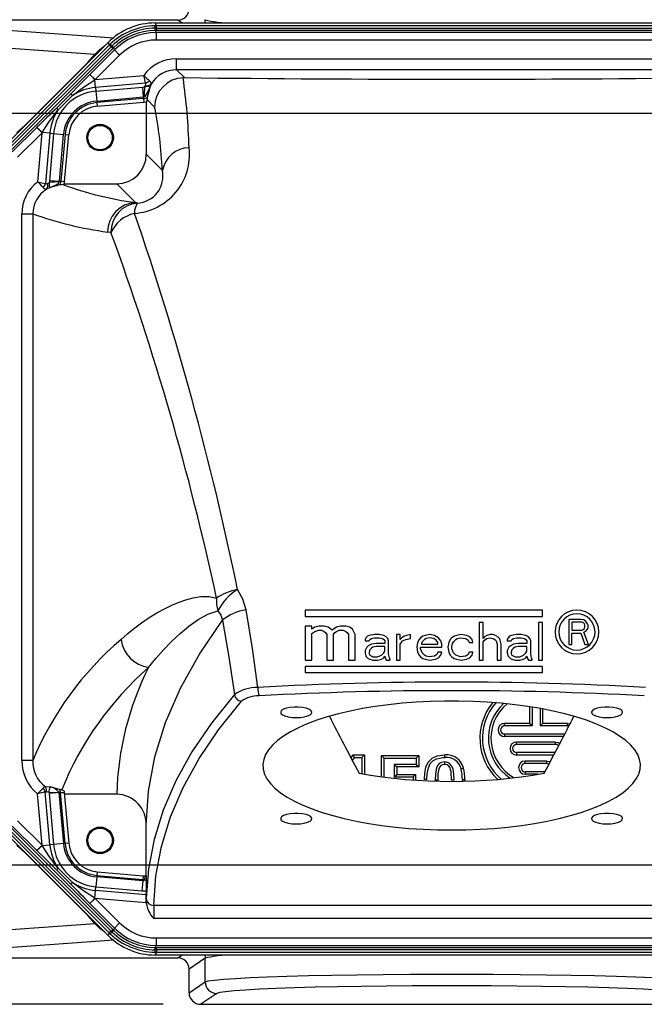
# Model space of a CAD drawing. Units: inches. Extents: x 0 to 10.9, y -0.1 to 8.4.
# Drawn here: x 2.2 to 3.1, y 3.8 to 5.1 of the extents above; entities that cross this region are included whole.
import ezdxf

# ---------------------------------------------------------------- set-up
doc = ezdxf.new("R2010")
doc.units = ezdxf.units.IN
doc.header["$MEASUREMENT"] = 0
doc.layers.add('LAYER_1', color=179, linetype='Continuous')
doc.styles.add('SLDTEXTSTYLE0', font='TXT', dxfattribs={"width": 0.75})
doc.dimstyles.new('SLDDIMSTYLE1', dxfattribs={"dimtxt": 0.114583, "dimasz": 0.114583, "dimexe": 0, "dimexo": 0.0625, "dimgap": 0.028646, "dimtad": 0, "dimtih": 1, "dimtoh": 1, "dimlfac": 4, "dimrnd": 1e-09, "dimzin": 4, "dimdsep": 46, "dimtxsty": 'SLDTEXTSTYLE0', "dimsah": 1, "dimcen": 0.09, "dimadec": 0, "dimazin": 1, "dimtfac": 1, "dimtdec": 3, "dimtofl": 0, "dimtmove": 0, "dimatfit": 3, "dimfxl": 0, "dimfrac": 2, "dimtolj": 1, "dimtzin": 12, "dimarcsym": 0})
doc.dimstyles.new('SLDDIMSTYLE2', dxfattribs={"dimtxt": 0.114583, "dimasz": 0.114583, "dimexe": 0, "dimexo": 0.0625, "dimgap": 0.028646, "dimtad": 0, "dimtih": 1, "dimtoh": 1, "dimlfac": 4, "dimrnd": 1e-09, "dimzin": 12, "dimdsep": 46, "dimtxsty": 'SLDTEXTSTYLE0', "dimsah": 1, "dimcen": 0.09, "dimadec": 0, "dimazin": 3, "dimtfac": 1, "dimtdec": 3, "dimtofl": 0, "dimtmove": 0, "dimatfit": 3, "dimfxl": 0, "dimfrac": 2, "dimtolj": 1, "dimtzin": 12, "dimarcsym": 0})

# ---------------------------------------------------------------- blocks, each defined once
blk = doc.blocks.new('_D_1')
at = {"layer": 'LAYER_1', "color": 7}
for p, q in [((2.0653, 5.0668), (2.0653, 5.5501)), ((3.5653, 5.0668), (3.5653, 5.5501)), ((2.0653, 5.4251), (2.6672, 5.4251)), ((3.5653, 5.4251), (2.9634, 5.4251))]:
    blk.add_line(p, q, dxfattribs=at)
for points in [[(2.0653, 5.4251), (2.1799, 5.4074), (2.1799, 5.4427)], [(3.5653, 5.4251), (3.4507, 5.4427), (3.4507, 5.4074)]]:
    blk.add_solid(points, dxfattribs=at)
at = {"layer": 'LAYER_1', "color": 7, "insert": (2.6672, 5.4817), "char_height": 0.11458, "attachment_point": 1, "style": 'SLDTEXTSTYLE0'}
blk.add_mtext('6.00', dxfattribs=at)
blk = doc.blocks.new('_D_3')
at = {"layer": 'LAYER_1', "color": 7}
for p, q in [((2.4316, 5.2024), (1.0793, 5.2024)), ((1.2043, 5.2024), (1.2043, 4.6078)), ((1.2043, 3.8311), (1.2043, 4.4257)), ((2.4316, 3.8311), (1.0793, 3.8311))]:
    blk.add_line(p, q, dxfattribs=at)
for points in [[(1.2043, 5.2024), (1.1866, 5.0878), (1.2219, 5.0878)], [(1.2043, 3.8311), (1.2219, 3.9457), (1.1866, 3.9457)]]:
    blk.add_solid(points, dxfattribs=at)
at = {"layer": 'LAYER_1', "color": 7, "insert": (1.0562, 4.5734), "char_height": 0.11458, "attachment_point": 1, "style": 'SLDTEXTSTYLE0'}
blk.add_mtext('5.49', dxfattribs=at)
blk = doc.blocks.new('_D_4')
at = {"layer": 'LAYER_1', "color": 7}
for p, q in [((1.9872, 5.1124), (1.9872, 5.8038)), ((3.6434, 5.1124), (3.6434, 5.8038)), ((1.9872, 5.6788), (2.6672, 5.6788)), ((3.6434, 5.6788), (2.9634, 5.6788))]:
    blk.add_line(p, q, dxfattribs=at)
for points in [[(1.9872, 5.6788), (2.1018, 5.6612), (2.1018, 5.6964)], [(3.6434, 5.6788), (3.5288, 5.6964), (3.5288, 5.6612)]]:
    blk.add_solid(points, dxfattribs=at)
at = {"layer": 'LAYER_1', "color": 7, "insert": (2.6672, 5.7355), "char_height": 0.11458, "attachment_point": 1, "style": 'SLDTEXTSTYLE0'}
blk.add_mtext('6.63', dxfattribs=at)
blk = doc.blocks.new('SW_CENTERMARKSYMBOL_0')
at = {"layer": 'LAYER_1', "color": 0}
for p, q in [((0.0625, 0), (1.4375, 0)), ((0.0625, -1), (1.4375, -1))]:
    blk.add_line(p, q, dxfattribs=at)

msp = doc.modelspace()

# ---------------------------------------------------------------- linework, layer by layer
at = {"color": 7, "linetype": 'Continuous', "lineweight": 25}
for p, q in [((2.37666, 5.140524), (2.065299, 5.140524)), ((2.451117, 5.140524), (2.37666, 5.140524)), ((2.422615, 5.133146), (2.421085, 5.136839)), ((2.421085, 5.136839), (3.209513, 5.136839)), ((2.456652, 5.136839), (2.451117, 5.140524)), ((2.219427, 5.127623), (2.365901, 5.116962)), ((2.422615, 5.133146), (2.420903, 5.133129)), ((2.421216, 5.126698), (2.420977, 5.126698)), ((2.42102, 5.129915), (2.421277, 5.129917)), ((2.421216, 5.126698), (2.422355, 5.123949)), ((2.422615, 5.126698), (2.421216, 5.126698)), ((2.421277, 5.129917), (2.422615, 5.129922)), ((3.208244, 5.123949), (2.422355, 5.123949)), ((2.422355, 5.123949), (2.422355, 5.114125)), ((2.422615, 5.129922), (2.422615, 5.133146)), ((3.207984, 5.133146), (2.422615, 5.133146)), ((2.422615, 5.129922), (2.422615, 5.126698)), ((2.422615, 5.129922), (3.207984, 5.129922)), ((3.207984, 5.126698), (2.422615, 5.126698)), ((2.221118, 4.973494), (2.358565, 5.110942)), ((2.358565, 5.110942), (2.360094, 5.107249)), ((3.208244, 5.114125), (2.422355, 5.114125)), ((2.360094, 5.107249), (2.22481, 4.971965)), ((2.22709, 4.969685), (2.362374, 5.10497)), ((2.340924, 5.094825), (2.229095, 5.102964)), ((2.364654, 5.10269), (2.229369, 4.967406)), ((2.366781, 5.10093), (2.334273, 5.068422)), ((2.361317, 5.108448), (2.360094, 5.107249)), ((2.362374, 5.10497), (2.360094, 5.107249)), ((2.362374, 5.10497), (2.363323, 5.105912)), ((2.362374, 5.10497), (2.364654, 5.10269)), ((2.363323, 5.105912), (2.363507, 5.106092)), ((2.365642, 5.103679), (2.364654, 5.10269)), ((2.365811, 5.103848), (2.365642, 5.103679)), ((2.366781, 5.10093), (2.365642, 5.103679)), ((2.373728, 5.093983), (2.366781, 5.10093)), ((2.373728, 5.093983), (2.34122, 5.061475)), ((2.44944, 5.074475), (2.44944, 5.089211)), ((2.44944, 5.089211), (3.181159, 5.089211)), ((2.258103, 5.010543), (2.321516, 5.073957)), ((2.321553, 5.07393), (2.321516, 5.073957)), ((3.181159, 5.074475), (2.44944, 5.074475)), ((2.44944, 5.074475), (2.459848, 5.064067)), ((2.334273, 5.068422), (2.334095, 5.068244)), ((2.334273, 5.068422), (2.34122, 5.061475)), ((2.341036, 5.061361), (2.34122, 5.061475)), ((2.341937, 5.051058), (2.341036, 5.061361)), ((2.34122, 5.061475), (2.405846, 5.067129)), ((2.40836, 5.05687), (2.341937, 5.051058)), ((2.458212, 5.06404), (2.459848, 5.064067)), ((2.341937, 5.051058), (2.34237, 5.046115)), ((2.34237, 5.046115), (2.404558, 5.051556)), ((2.34237, 5.046115), (2.343522, 5.032942)), ((2.404558, 5.051556), (2.407024, 5.051644)), ((2.405711, 5.038383), (2.404558, 5.051556)), ((2.407024, 5.051644), (2.408048, 5.053763)), ((2.413831, 5.050754), (2.410567, 5.037458)), ((2.415826, 5.055608), (2.413831, 5.050754)), ((2.343522, 5.032942), (2.405711, 5.038383)), ((2.405592, 5.036268), (2.343705, 5.030854)), ((2.343705, 5.030854), (2.344134, 5.025951)), ((2.344134, 5.025951), (2.406021, 5.031365)), ((2.405592, 5.036268), (2.405711, 5.038383)), ((2.405592, 5.036268), (2.406021, 5.031365)), ((2.405711, 5.038383), (2.406244, 5.038639)), ((2.406021, 5.031365), (2.409947, 5.031709)), ((2.409295, 5.031652), (2.409295, 4.96206)), ((2.410342, 5.03498), (2.420339, 5.024982)), ((2.258103, 5.010543), (2.258129, 5.010506)), ((2.231129, 4.965278), (2.263637, 4.997786)), ((2.263816, 4.997964), (2.263637, 4.997786)), ((2.270584, 4.990839), (2.263637, 4.997786)), ((2.270584, 4.990839), (2.238076, 4.958331)), ((2.264866, 4.925479), (2.270584, 4.990839)), ((2.270584, 4.990839), (2.270698, 4.991023)), ((2.281001, 4.990122), (2.270698, 4.991023)), ((2.281001, 4.990122), (2.275129, 4.92301)), ((2.285944, 4.989689), (2.28049, 4.927353)), ((2.281001, 4.990122), (2.285944, 4.989689)), ((2.285944, 4.989689), (2.299117, 4.988537)), ((2.293664, 4.926201), (2.299117, 4.988537)), ((2.301206, 4.988354), (2.295785, 4.926392)), ((2.300687, 4.925963), (2.306108, 4.987925)), ((2.301206, 4.988354), (2.306108, 4.987925)), ((2.409295, 4.96206), (2.43068, 4.940676)), ((2.28049, 4.927353), (2.280414, 4.92441)), ((2.28049, 4.927353), (2.293664, 4.926201)), ((2.293304, 4.925547), (2.293664, 4.926201)), ((2.295785, 4.926392), (2.293664, 4.926201)), ((2.295785, 4.926392), (2.300687, 4.925963)), ((2.30035, 4.922115), (2.300687, 4.925963)), ((2.281649, 4.917756), (2.276384, 4.915682)), ((2.278033, 4.923289), (2.280414, 4.92441)), ((2.29438, 4.921344), (2.281649, 4.917756)), ((2.300407, 4.922764), (2.369999, 4.922764)), ((2.394826, 4.897936), (2.369999, 4.922764)), ((2.397381, 4.897241), (2.394826, 4.897936)), ((2.243802, 4.882863), (2.258431, 4.882863)), ((2.243802, 4.155371), (2.243802, 4.882863)), ((2.258431, 4.882863), (2.258431, 4.155371)), ((2.362258, 4.857992), (2.357803, 4.858639)), ((2.936091, 4.355498), (2.620589, 4.355498)), ((2.620589, 4.355498), (2.620589, 4.347157)), ((2.936091, 4.347157), (2.936091, 4.355498)), ((2.620589, 4.347157), (2.936091, 4.347157)), ((2.857064, 4.338963), (2.851873, 4.338963)), ((2.851873, 4.338963), (2.851873, 4.289135)), ((2.857064, 4.317759), (2.857064, 4.338963)), ((2.930767, 4.338963), (2.930767, 4.289135)), ((2.935958, 4.338963), (2.930767, 4.338963)), ((2.935958, 4.289135), (2.935958, 4.338963)), ((2.987617, 4.34317), (2.971008, 4.34317)), ((2.971008, 4.34317), (2.971008, 4.309952)), ((2.97516, 4.339637), (2.97516, 4.329035)), ((2.988309, 4.339637), (2.97516, 4.339637)), ((2.991077, 4.342464), (2.987617, 4.34317)), ((2.990385, 4.33893), (2.988309, 4.339637)), ((2.991769, 4.337516), (2.990385, 4.33893)), ((2.993845, 4.340343), (2.991077, 4.342464)), ((2.992461, 4.335396), (2.991769, 4.337516)), ((2.995922, 4.337516), (2.993845, 4.340343)), ((2.996614, 4.335396), (2.995922, 4.337516)), ((2.629586, 4.334369), (2.620589, 4.334369)), ((2.620589, 4.334369), (2.620589, 4.289135)), ((2.629586, 4.330128), (2.629586, 4.334369)), ((2.633185, 4.332955), (2.629586, 4.330128)), ((2.629586, 4.324474), (2.633185, 4.327301)), ((2.629586, 4.289135), (2.629586, 4.324474)), ((2.638583, 4.334369), (2.633185, 4.332955)), ((2.633185, 4.327301), (2.638583, 4.328715)), ((2.64578, 4.334369), (2.638583, 4.334369)), ((2.638583, 4.328715), (2.642181, 4.328715)), ((2.642181, 4.328715), (2.64578, 4.327301)), ((2.651178, 4.332955), (2.64578, 4.334369)), ((2.64578, 4.327301), (2.64758, 4.325887)), ((2.64758, 4.325887), (2.649379, 4.32306)), ((2.656576, 4.328715), (2.651178, 4.332955)), ((2.661974, 4.332955), (2.656576, 4.328715)), ((2.658376, 4.32306), (2.660175, 4.325887)), ((2.660175, 4.325887), (2.661974, 4.327301)), ((2.667372, 4.334369), (2.661974, 4.332955)), ((2.661974, 4.327301), (2.665573, 4.328715)), ((2.665573, 4.328715), (2.670971, 4.328715)), ((2.67457, 4.334369), (2.667372, 4.334369)), ((2.670971, 4.328715), (2.67457, 4.327301)), ((2.679968, 4.332955), (2.67457, 4.334369)), ((2.67457, 4.327301), (2.676369, 4.325887)), ((2.676369, 4.325887), (2.678168, 4.32306)), ((2.683566, 4.330128), (2.679968, 4.332955)), ((2.687165, 4.32306), (2.683566, 4.330128)), ((2.97516, 4.329035), (2.988309, 4.329035)), ((2.97516, 4.309952), (2.97516, 4.324794)), ((2.97516, 4.324794), (2.986925, 4.324794)), ((2.986925, 4.324794), (2.992461, 4.309952)), ((2.988309, 4.329035), (2.990385, 4.329742)), ((2.990385, 4.329742), (2.991769, 4.331155)), ((2.991077, 4.326208), (2.993845, 4.327621)), ((2.997306, 4.309952), (2.991077, 4.326208)), ((2.991769, 4.331155), (2.992461, 4.333276)), ((2.992461, 4.333276), (2.992461, 4.335396)), ((2.993845, 4.327621), (2.995922, 4.330448)), ((2.995922, 4.330448), (2.996614, 4.332569)), ((2.996614, 4.332569), (2.996614, 4.335396)), ((2.649379, 4.32306), (2.649379, 4.289135)), ((2.658376, 4.289135), (2.658376, 4.32306)), ((2.678168, 4.32306), (2.678168, 4.289135)), ((2.687165, 4.289135), (2.687165, 4.32306)), ((2.701352, 4.31882), (2.700314, 4.316699)), ((2.700314, 4.316699), (2.700314, 4.314579)), ((2.700314, 4.314579), (2.705504, 4.314579)), ((2.703428, 4.32094), (2.701352, 4.31882)), ((2.705504, 4.322), (2.703428, 4.32094)), ((2.708619, 4.310338), (2.704466, 4.308218)), ((2.712771, 4.32306), (2.705504, 4.322)), ((2.705504, 4.314579), (2.706542, 4.316699)), ((2.706542, 4.316699), (2.708619, 4.317759)), ((2.708619, 4.317759), (2.712771, 4.31882)), ((2.714847, 4.311398), (2.708619, 4.310338)), ((2.718999, 4.32306), (2.712771, 4.32306)), ((2.712771, 4.31882), (2.718999, 4.31882)), ((2.726266, 4.311398), (2.714847, 4.311398)), ((2.725228, 4.322), (2.718999, 4.32306)), ((2.718999, 4.31882), (2.723152, 4.317759)), ((2.723152, 4.317759), (2.725228, 4.316699)), ((2.728342, 4.31988), (2.725228, 4.322)), ((2.725228, 4.316699), (2.726266, 4.314579)), ((2.726266, 4.314579), (2.726266, 4.311398)), ((2.730418, 4.317759), (2.728342, 4.31988)), ((2.731456, 4.314579), (2.730418, 4.317759)), ((2.731456, 4.297616), (2.731456, 4.314579)), ((2.747027, 4.32306), (2.741837, 4.32306)), ((2.741837, 4.32306), (2.741837, 4.289135)), ((2.747027, 4.316699), (2.747027, 4.32306)), ((2.749104, 4.31882), (2.747027, 4.316699)), ((2.747027, 4.310338), (2.750142, 4.314579)), ((2.747027, 4.289135), (2.747027, 4.310338)), ((2.752218, 4.32094), (2.749104, 4.31882)), ((2.750142, 4.314579), (2.754294, 4.316699)), ((2.755332, 4.322), (2.752218, 4.32094)), ((2.754294, 4.316699), (2.760522, 4.317759)), ((2.760522, 4.32306), (2.755332, 4.322)), ((2.760522, 4.317759), (2.760522, 4.32306)), ((2.769865, 4.312459), (2.768827, 4.306098)), ((2.771941, 4.316699), (2.769865, 4.312459)), ((2.774017, 4.31882), (2.771941, 4.316699)), ((2.777132, 4.32094), (2.774017, 4.31882)), ((2.776094, 4.313519), (2.775056, 4.311398)), ((2.775056, 4.311398), (2.775056, 4.310338)), ((2.775056, 4.310338), (2.796855, 4.310338)), ((2.779208, 4.316699), (2.776094, 4.313519)), ((2.780246, 4.322), (2.777132, 4.32094)), ((2.781284, 4.317759), (2.779208, 4.316699)), ((2.786474, 4.32306), (2.780246, 4.322)), ((2.785436, 4.31882), (2.781284, 4.317759)), ((2.791665, 4.317759), (2.785436, 4.31882)), ((2.792703, 4.322), (2.786474, 4.32306)), ((2.794779, 4.315639), (2.791665, 4.317759)), ((2.797893, 4.31882), (2.792703, 4.322)), ((2.796855, 4.312459), (2.794779, 4.315639)), ((2.796855, 4.310338), (2.796855, 4.312459)), ((2.801007, 4.314579), (2.797893, 4.31882)), ((2.802046, 4.310338), (2.801007, 4.314579)), ((2.802046, 4.306098), (2.802046, 4.310338)), ((2.811388, 4.312459), (2.81035, 4.306098)), ((2.813464, 4.316699), (2.811388, 4.312459)), ((2.815541, 4.31882), (2.813464, 4.316699)), ((2.818655, 4.32094), (2.815541, 4.31882)), ((2.815541, 4.307158), (2.816579, 4.311398)), ((2.816579, 4.311398), (2.817617, 4.313519)), ((2.817617, 4.313519), (2.820731, 4.316699)), ((2.821769, 4.322), (2.818655, 4.32094)), ((2.820731, 4.316699), (2.822807, 4.317759)), ((2.827998, 4.32306), (2.821769, 4.322)), ((2.822807, 4.317759), (2.826959, 4.31882)), ((2.826959, 4.31882), (2.834226, 4.317759)), ((2.835264, 4.322), (2.827998, 4.32306)), ((2.834226, 4.317759), (2.83734, 4.315639)), ((2.839416, 4.31988), (2.835264, 4.322)), ((2.83734, 4.315639), (2.838378, 4.312459)), ((2.838378, 4.312459), (2.843569, 4.312459)), ((2.842531, 4.316699), (2.839416, 4.31988)), ((2.843569, 4.312459), (2.842531, 4.316699)), ((2.85914, 4.31988), (2.857064, 4.317759)), ((2.857064, 4.313519), (2.85914, 4.315639)), ((2.857064, 4.289135), (2.857064, 4.313519)), ((2.862254, 4.322), (2.85914, 4.31988)), ((2.85914, 4.315639), (2.862254, 4.317759)), ((2.866406, 4.32306), (2.862254, 4.322)), ((2.862254, 4.317759), (2.866406, 4.31882)), ((2.870559, 4.32306), (2.866406, 4.32306)), ((2.866406, 4.31882), (2.870559, 4.317759)), ((2.873673, 4.322), (2.870559, 4.32306)), ((2.870559, 4.317759), (2.872635, 4.316699)), ((2.872635, 4.316699), (2.874711, 4.314579)), ((2.876787, 4.31988), (2.873673, 4.322)), ((2.874711, 4.314579), (2.875749, 4.310338)), ((2.875749, 4.310338), (2.875749, 4.289135)), ((2.878863, 4.317759), (2.876787, 4.31988)), ((2.879901, 4.315639), (2.878863, 4.317759)), ((2.880939, 4.310338), (2.879901, 4.315639)), ((2.880939, 4.289135), (2.880939, 4.310338)), ((2.890282, 4.31882), (2.889244, 4.316699)), ((2.889244, 4.316699), (2.889244, 4.314579)), ((2.889244, 4.314579), (2.894435, 4.314579)), ((2.892358, 4.32094), (2.890282, 4.31882)), ((2.894435, 4.322), (2.892358, 4.32094)), ((2.897549, 4.310338), (2.893396, 4.308218)), ((2.901701, 4.32306), (2.894435, 4.322)), ((2.894435, 4.314579), (2.895473, 4.316699)), ((2.895473, 4.316699), (2.897549, 4.317759)), ((2.897549, 4.317759), (2.901701, 4.31882)), ((2.903777, 4.311398), (2.897549, 4.310338)), ((2.90793, 4.32306), (2.901701, 4.32306)), ((2.901701, 4.31882), (2.90793, 4.31882)), ((2.915196, 4.311398), (2.903777, 4.311398)), ((2.914158, 4.322), (2.90793, 4.32306)), ((2.90793, 4.31882), (2.912082, 4.317759)), ((2.912082, 4.317759), (2.914158, 4.316699)), ((2.917272, 4.31988), (2.914158, 4.322)), ((2.914158, 4.316699), (2.915196, 4.314579)), ((2.915196, 4.314579), (2.915196, 4.311398)), ((2.919348, 4.317759), (2.917272, 4.31988)), ((2.920386, 4.314579), (2.919348, 4.317759)), ((2.920386, 4.297616), (2.920386, 4.314579)), ((2.70239, 4.306098), (2.700314, 4.301857)), ((2.700314, 4.301857), (2.700314, 4.298677)), ((2.700314, 4.298677), (2.701352, 4.294436)), ((2.704466, 4.308218), (2.70239, 4.306098)), ((2.706542, 4.302917), (2.705504, 4.299737)), ((2.705504, 4.299737), (2.705504, 4.297616)), ((2.705504, 4.297616), (2.706542, 4.295496)), ((2.708619, 4.305037), (2.706542, 4.302917)), ((2.710695, 4.306098), (2.708619, 4.305037)), ((2.714847, 4.307158), (2.710695, 4.306098)), ((2.726266, 4.307158), (2.714847, 4.307158)), ((2.722114, 4.295496), (2.725228, 4.298677)), ((2.725228, 4.298677), (2.726266, 4.300797)), ((2.726266, 4.300797), (2.726266, 4.307158)), ((2.732494, 4.292316), (2.731456, 4.297616)), ((2.768827, 4.306098), (2.769865, 4.299737)), ((2.769865, 4.299737), (2.771941, 4.295496)), ((2.774017, 4.306098), (2.802046, 4.306098)), ((2.774017, 4.303977), (2.774017, 4.306098)), ((2.775056, 4.300797), (2.774017, 4.303977)), ((2.776094, 4.298677), (2.775056, 4.300797)), ((2.779208, 4.295496), (2.776094, 4.298677)), ((2.796855, 4.299737), (2.795817, 4.296556)), ((2.802046, 4.299737), (2.796855, 4.299737)), ((2.801007, 4.295496), (2.802046, 4.299737)), ((2.81035, 4.306098), (2.811388, 4.299737)), ((2.811388, 4.299737), (2.813464, 4.295496)), ((2.815541, 4.303977), (2.815541, 4.307158)), ((2.817617, 4.298677), (2.815541, 4.303977)), ((2.820731, 4.295496), (2.817617, 4.298677)), ((2.838378, 4.299737), (2.83734, 4.296556)), ((2.843569, 4.299737), (2.838378, 4.299737)), ((2.842531, 4.295496), (2.843569, 4.299737)), ((2.89132, 4.306098), (2.889244, 4.301857)), ((2.889244, 4.301857), (2.889244, 4.298677)), ((2.889244, 4.298677), (2.890282, 4.294436)), ((2.893396, 4.308218), (2.89132, 4.306098)), ((2.895473, 4.302917), (2.894435, 4.299737)), ((2.894435, 4.299737), (2.894435, 4.297616)), ((2.894435, 4.297616), (2.895473, 4.295496)), ((2.897549, 4.305037), (2.895473, 4.302917)), ((2.899625, 4.306098), (2.897549, 4.305037)), ((2.903777, 4.307158), (2.899625, 4.306098)), ((2.915196, 4.307158), (2.903777, 4.307158)), ((2.911044, 4.295496), (2.914158, 4.298677)), ((2.914158, 4.298677), (2.915196, 4.300797)), ((2.915196, 4.300797), (2.915196, 4.307158)), ((2.921425, 4.292316), (2.920386, 4.297616)), ((2.971008, 4.309952), (2.97516, 4.309952)), ((2.992461, 4.309952), (2.997306, 4.309952)), ((2.620589, 4.289135), (2.629586, 4.289135)), ((2.649379, 4.289135), (2.658376, 4.289135)), ((2.678168, 4.289135), (2.687165, 4.289135)), ((2.701352, 4.294436), (2.704466, 4.291255)), ((2.704466, 4.291255), (2.706542, 4.290195)), ((2.706542, 4.295496), (2.710695, 4.293376)), ((2.706542, 4.290195), (2.710695, 4.289135)), ((2.710695, 4.293376), (2.716923, 4.293376)), ((2.710695, 4.289135), (2.716923, 4.289135)), ((2.716923, 4.293376), (2.722114, 4.295496)), ((2.716923, 4.289135), (2.722114, 4.290195)), ((2.722114, 4.290195), (2.725228, 4.292316)), ((2.725228, 4.292316), (2.726266, 4.294436)), ((2.726266, 4.294436), (2.727304, 4.291255)), ((2.727304, 4.291255), (2.728342, 4.289135)), ((2.728342, 4.289135), (2.733532, 4.289135)), ((2.733532, 4.289135), (2.732494, 4.292316)), ((2.741837, 4.289135), (2.747027, 4.289135)), ((2.771941, 4.295496), (2.774017, 4.293376)), ((2.774017, 4.293376), (2.777132, 4.291255)), ((2.777132, 4.291255), (2.780246, 4.290195)), ((2.781284, 4.294436), (2.779208, 4.295496)), ((2.780246, 4.290195), (2.786474, 4.289135)), ((2.785436, 4.293376), (2.781284, 4.294436)), ((2.792703, 4.294436), (2.785436, 4.293376)), ((2.786474, 4.289135), (2.793741, 4.290195)), ((2.795817, 4.296556), (2.792703, 4.294436)), ((2.793741, 4.290195), (2.797893, 4.292316)), ((2.797893, 4.292316), (2.801007, 4.295496)), ((2.813464, 4.295496), (2.815541, 4.293376)), ((2.815541, 4.293376), (2.818655, 4.291255)), ((2.818655, 4.291255), (2.821769, 4.290195)), ((2.826959, 4.293376), (2.820731, 4.295496)), ((2.821769, 4.290195), (2.827998, 4.289135)), ((2.834226, 4.294436), (2.826959, 4.293376)), ((2.827998, 4.289135), (2.835264, 4.290195)), ((2.83734, 4.296556), (2.834226, 4.294436)), ((2.835264, 4.290195), (2.839416, 4.292316)), ((2.839416, 4.292316), (2.842531, 4.295496)), ((2.851873, 4.289135), (2.857064, 4.289135)), ((2.875749, 4.289135), (2.880939, 4.289135)), ((2.890282, 4.294436), (2.893396, 4.291255)), ((2.893396, 4.291255), (2.895473, 4.290195)), ((2.895473, 4.295496), (2.899625, 4.293376)), ((2.895473, 4.290195), (2.899625, 4.289135)), ((2.899625, 4.293376), (2.905853, 4.293376)), ((2.899625, 4.289135), (2.905853, 4.289135)), ((2.905853, 4.293376), (2.911044, 4.295496)), ((2.905853, 4.289135), (2.911044, 4.290195)), ((2.911044, 4.290195), (2.914158, 4.292316)), ((2.914158, 4.292316), (2.915196, 4.294436)), ((2.915196, 4.294436), (2.916234, 4.291255)), ((2.916234, 4.291255), (2.917272, 4.289135)), ((2.917272, 4.289135), (2.922463, 4.289135)), ((2.922463, 4.289135), (2.921425, 4.292316)), ((2.930767, 4.289135), (2.935958, 4.289135)), ((2.936091, 4.280793), (2.620589, 4.280793)), ((2.620589, 4.280793), (2.620589, 4.272452)), ((2.620589, 4.272452), (2.936091, 4.272452)), ((2.936091, 4.272452), (2.936091, 4.280793)), ((2.918815, 4.227088), (2.918815, 4.204884)), ((2.922164, 4.226559), (2.922164, 4.201535)), ((2.932965, 4.224711), (2.932965, 4.201535)), ((2.936315, 4.224092), (2.936315, 4.204884)), ((2.885744, 4.201535), (2.885744, 4.204884)), ((2.918815, 4.204884), (2.885744, 4.204884)), ((2.922164, 4.201535), (2.885744, 4.201535)), ((2.922164, 4.201535), (2.918815, 4.204884)), ((2.932965, 4.201535), (2.936315, 4.204884)), ((2.969385, 4.201535), (2.932965, 4.201535)), ((2.969385, 4.204884), (2.936315, 4.204884)), ((2.969385, 4.201535), (2.969385, 4.204884)), ((2.969385, 4.204884), (2.972721, 4.204224)), ((2.969385, 4.201535), (2.97118, 4.201228)), ((2.965754, 4.190734), (2.885744, 4.190734)), ((2.885744, 4.190734), (2.885744, 4.187384)), ((2.964013, 4.187384), (2.885744, 4.187384)), ((2.901664, 4.176781), (2.901664, 4.18013)), ((2.953465, 4.18013), (2.901664, 4.18013)), ((2.953465, 4.176781), (2.953465, 4.18013)), ((2.953465, 4.176781), (2.901664, 4.176781)), ((2.901664, 4.165979), (2.901664, 4.16263)), ((2.952795, 4.165979), (2.901664, 4.165979)), ((2.258431, 4.155371), (2.243802, 4.155371)), ((2.681532, 4.15907), (2.684316, 4.162976)), ((2.683347, 4.155639), (2.686308, 4.159627)), ((2.684316, 4.162976), (2.699423, 4.162976)), ((2.686308, 4.159627), (2.696073, 4.159627)), ((2.696073, 4.159627), (2.699423, 4.162976)), ((2.696073, 4.159627), (2.696073, 4.138092)), ((2.699423, 4.162976), (2.699423, 4.137485)), ((2.725432, 4.158788), (2.722083, 4.162137)), ((2.722083, 4.133929), (2.722083, 4.162137)), ((2.722083, 4.162137), (2.771599, 4.162137)), ((2.725432, 4.13348), (2.725432, 4.158788)), ((2.725432, 4.158788), (2.768249, 4.158788)), ((2.768249, 4.158788), (2.771599, 4.162137)), ((2.768249, 4.158788), (2.768249, 4.15038)), ((2.771599, 4.162137), (2.771599, 4.14703)), ((2.805844, 4.153738), (2.805838, 4.150387)), ((2.806453, 4.159626), (2.806454, 4.162976)), ((2.951025, 4.16263), (2.901664, 4.16263)), ((2.913101, 4.151413), (2.913101, 4.154762)), ((2.942029, 4.154762), (2.913101, 4.154762)), ((2.942029, 4.151413), (2.942029, 4.154762)), ((2.738875, 4.15038), (2.738875, 4.13361)), ((2.738875, 4.15038), (2.742225, 4.14703)), ((2.768249, 4.15038), (2.738875, 4.15038)), ((2.742225, 4.14703), (2.742225, 4.136959)), ((2.771599, 4.14703), (2.742225, 4.14703)), ((2.768249, 4.15038), (2.771599, 4.14703)), ((2.942029, 4.151413), (2.913101, 4.151413)), ((2.913101, 4.140612), (2.913101, 4.137262)), ((2.939298, 4.140612), (2.913101, 4.140612)), ((2.738875, 4.13361), (2.742225, 4.136959)), ((2.738875, 4.13361), (2.764053, 4.13361)), ((2.742225, 4.136959), (2.767402, 4.136959)), ((2.764053, 4.13361), (2.767402, 4.136959)), ((2.764053, 4.13361), (2.764053, 4.129597)), ((2.767402, 4.136959), (2.767402, 4.129366)), ((2.782501, 4.130096), (2.779152, 4.130088)), ((2.793427, 4.129894), (2.793488, 4.12826)), ((2.793427, 4.129894), (2.796776, 4.129891)), ((2.796776, 4.129891), (2.796887, 4.128102)), ((2.818589, 4.12943), (2.81524, 4.129419)), ((2.829515, 4.130298), (2.829413, 4.128099)), ((2.832864, 4.130311), (2.832761, 4.128117)), ((2.929915, 4.137262), (2.913101, 4.137262)), ((2.281001, 4.043398), (2.274852, 4.113683)), ((2.274917, 4.120799), (2.281963, 4.120473)), ((2.279922, 4.113157), (2.276605, 4.113821)), ((2.281963, 4.120473), (2.294124, 4.117408)), ((2.294124, 4.117408), (2.296758, 4.116524)), ((2.300091, 4.114365), (2.300198, 4.113149)), ((2.270584, 4.04268), (2.264586, 4.111237)), ((2.279922, 4.113157), (2.280005, 4.111709)), ((2.293179, 4.112861), (2.280005, 4.111709)), ((2.280005, 4.111709), (2.285944, 4.04383)), ((2.293179, 4.112861), (2.292985, 4.11318)), ((2.295295, 4.11272), (2.293179, 4.112861)), ((2.293179, 4.112861), (2.299117, 4.044983)), ((2.295295, 4.11272), (2.300198, 4.113149)), ((2.301206, 4.045165), (2.295295, 4.11272)), ((2.300198, 4.113149), (2.306108, 4.045594)), ((2.369972, 4.110756), (2.300407, 4.110756)), ((2.238076, 4.075188), (2.270584, 4.04268)), ((2.22481, 4.061554), (2.360094, 3.92627)), ((2.362374, 3.92855), (2.22709, 4.063834)), ((2.229369, 4.066114), (2.364654, 3.93083)), ((2.231129, 4.068241), (2.263637, 4.035733)), ((2.409295, 4.001868), (2.409295, 4.068873)), ((2.358565, 3.922578), (2.221118, 4.060025)), ((2.263637, 4.035733), (2.270584, 4.04268)), ((2.263816, 4.035555), (2.263637, 4.035733)), ((2.270698, 4.042496), (2.270584, 4.04268)), ((2.270698, 4.042496), (2.281001, 4.043398)), ((2.285944, 4.04383), (2.281001, 4.043398)), ((2.299117, 4.044983), (2.285944, 4.04383)), ((2.306108, 4.045594), (2.301206, 4.045165)), ((2.258129, 4.023013), (2.258103, 4.022976)), ((2.321516, 3.959563), (2.258103, 4.022976)), ((2.343522, 4.000578), (2.34237, 3.987404)), ((2.404466, 3.995246), (2.343522, 4.000578)), ((2.344134, 4.007569), (2.343705, 4.002666)), ((2.343705, 4.002666), (2.404467, 3.99735)), ((2.344134, 4.007569), (2.404896, 4.002253)), ((2.404466, 3.995246), (2.404467, 3.99735)), ((2.404896, 4.002253), (2.404467, 3.99735)), ((2.404896, 4.002253), (2.409329, 4.001865)), ((2.40673, 3.996955), (2.409365, 3.995778)), ((2.409331, 4.00186), (2.409329, 4.001865)), ((2.341937, 3.982461), (2.34237, 3.987404)), ((2.34237, 3.987404), (2.403314, 3.982073)), ((2.404466, 3.995246), (2.403314, 3.982073)), ((2.34122, 3.972044), (2.334273, 3.965098)), ((2.341036, 3.972158), (2.341937, 3.982461)), ((2.34122, 3.972044), (2.341036, 3.972158)), ((2.409305, 3.966088), (2.34122, 3.972044)), ((2.34122, 3.972044), (2.373728, 3.939536)), ((2.409301, 3.976568), (2.341937, 3.982461)), ((2.403314, 3.982073), (2.409321, 3.982327)), ((2.409314, 3.971927), (2.409295, 3.966674)), ((2.409301, 3.976568), (2.409321, 3.982327)), ((2.321516, 3.959563), (2.321553, 3.95959)), ((2.334273, 3.965098), (2.334095, 3.965276)), ((2.334273, 3.965098), (2.366781, 3.93259)), ((2.409295, 3.966674), (2.409305, 3.966088)), ((3.211442, 3.962675), (2.419157, 3.962675)), ((3.211458, 3.945102), (2.419141, 3.945102)), ((2.229095, 3.930556), (2.340924, 3.938695)), ((2.362374, 3.92855), (2.364654, 3.93083)), ((2.364654, 3.93083), (2.365642, 3.929841)), ((2.365642, 3.929841), (2.366781, 3.93259)), ((2.373728, 3.939536), (2.366781, 3.93259)), ((2.360094, 3.92627), (2.358565, 3.922578)), ((2.362374, 3.92855), (2.360094, 3.92627)), ((2.360094, 3.92627), (2.361317, 3.925072)), ((2.363323, 3.927608), (2.362374, 3.92855)), ((2.363507, 3.927428), (2.363323, 3.927608)), ((2.365642, 3.929841), (2.365811, 3.929672)), ((2.422355, 3.919394), (3.208244, 3.919394)), ((2.422355, 3.919394), (2.422355, 3.90957)), ((2.365901, 3.916557), (2.219427, 3.905897)), ((2.420977, 3.906821), (2.421216, 3.906821)), ((2.422355, 3.90957), (2.421216, 3.906821)), ((2.421216, 3.906821), (2.422615, 3.906821)), ((2.422355, 3.90957), (3.208244, 3.90957)), ((2.422615, 3.906821), (3.207984, 3.906821)), ((2.422615, 3.903597), (2.422615, 3.906821)), ((2.065299, 3.892995), (2.37666, 3.892995)), ((2.37666, 3.892995), (2.451117, 3.892995)), ((2.420903, 3.90039), (2.422615, 3.900373)), ((2.421277, 3.903602), (2.42102, 3.903605)), ((2.421085, 3.896681), (2.422615, 3.900373)), ((3.209513, 3.896681), (2.421085, 3.896681)), ((2.422615, 3.903597), (2.421277, 3.903602)), ((3.207984, 3.903597), (2.422615, 3.903597)), ((2.422615, 3.903597), (2.422615, 3.900373)), ((2.422615, 3.900373), (3.207984, 3.900373)), ((2.451117, 3.892995), (2.456652, 3.896681)), ((2.487624, 3.89234), (2.46611, 3.878014)), ((2.487624, 3.860933), (2.487624, 3.89234)), ((2.46611, 3.846606), (2.46611, 3.878014)), ((2.46611, 3.846606), (2.487624, 3.860933)), ((2.503103, 3.845442), (2.481603, 3.831125)), ((2.481603, 3.831125), (3.148995, 3.831125))]:
    msp.add_line(p, q, dxfattribs=at)
at = {"color": 7, "linetype": 'Continuous', "lineweight": 25, "flags": 128}
for points in [[(2.486974, 5.136839), (2.487332, 5.138258), (2.487624, 5.14118)], [(2.340924, 5.094825), (2.347406, 5.101487), (2.353846, 5.106223)], [(2.321516, 5.073957), (2.331436, 5.084177), (2.340924, 5.094825)], [(2.308026, 5.041551), (2.32086, 5.054791), (2.334095, 5.068244)], [(2.311172, 5.040435), (2.325668, 5.051407), (2.341036, 5.061361)], [(2.40836, 5.05687), (2.407197, 5.061581), (2.405846, 5.067129)], [(2.406244, 5.038639), (2.40714, 5.03895), (2.408016, 5.03949), (2.409711, 5.041613), (2.413831, 5.050754)], [(2.413831, 5.050754), (2.413509, 5.05167), (2.4123, 5.052223), (2.411305, 5.052289), (2.410068, 5.052209), (2.408622, 5.051993), (2.407024, 5.051644)], [(2.290508, 5.024033), (2.299354, 5.032761), (2.308026, 5.041551)], [(2.311172, 5.040435), (2.301376, 5.030732), (2.291624, 5.020887)], [(2.270698, 4.991023), (2.28065, 5.006387), (2.291624, 5.020887)], [(2.237234, 4.991135), (2.247715, 5.000466), (2.258103, 5.010543)], [(2.264866, 4.925479), (2.270417, 4.924151), (2.275129, 4.92301)], [(2.280414, 4.92441), (2.280169, 4.922913), (2.280044, 4.921553), (2.280044, 4.920383), (2.280168, 4.919427), (2.280765, 4.918195), (2.281649, 4.917756)], [(2.281649, 4.917756), (2.29026, 4.922063), (2.292381, 4.923797), (2.292955, 4.92467), (2.293304, 4.925547)], [(2.30035, 4.922115), (2.29986, 4.921965), (2.298244, 4.921804)], [(2.541939, 4.355844), (2.53776, 4.370142), (2.530523, 4.383087)], [(2.375636, 4.31643), (2.384743, 4.324432), (2.393888, 4.331873), (2.40305, 4.338755), (2.413262, 4.345768), (2.423357, 4.352027), (2.4333, 4.357531), (2.443213, 4.362348), (2.452799, 4.366331), (2.462019, 4.369478), (2.471785, 4.371994), (2.481781, 4.37353), (2.49276, 4.373644), (2.502652, 4.371638)], [(2.502652, 4.371638), (2.502747, 4.363032), (2.50454, 4.354855)], [(2.412303, 4.279434), (2.421943, 4.291321), (2.432124, 4.302816), (2.442859, 4.313861), (2.454165, 4.324363), (2.466034, 4.334165), (2.478398, 4.342962), (2.491243, 4.350281), (2.50454, 4.354855)], [(2.50454, 4.354855), (2.508392, 4.348924), (2.510566, 4.3421)], [(2.557592, 4.252702), (2.550276, 4.304633), (2.541939, 4.355844)], [(2.409297, 4.068873), (2.412245, 4.114554), (2.420823, 4.160272), (2.435005, 4.205995), (2.45472, 4.251574), (2.479934, 4.296981), (2.510566, 4.3421)], [(2.510566, 4.3421), (2.519004, 4.29299), (2.526434, 4.243184)], [(2.526434, 4.243184), (2.495849, 4.205367), (2.469832, 4.167132), (2.448417, 4.128535), (2.431638, 4.089647), (2.41952, 4.050539), (2.41208, 4.011298), (2.409314, 3.971927)], [(2.419157, 3.962675), (2.42191, 4.002019), (2.429325, 4.041301), (2.441393, 4.080452), (2.458102, 4.119419), (2.479418, 4.158116), (2.505318, 4.196493), (2.53575, 4.234468)], [(2.815299, 4.063046), (2.834281, 4.063292), (2.853154, 4.064028), (2.87181, 4.06525), (2.890142, 4.066951), (2.908046, 4.069122), (2.925418, 4.07175), (2.94216, 4.074819), (2.958175, 4.078312), (2.973372, 4.08221), (2.987663, 4.08649), (3.000967, 4.091127), (3.013208, 4.096095), (3.024314, 4.101366), (3.034224, 4.106908), (3.04288, 4.112691), (3.050232, 4.118682), (3.056238, 4.124845), (3.060865, 4.131146), (3.064084, 4.137549), (3.065879, 4.144017), (3.066239, 4.150512), (3.065161, 4.156998), (3.062652, 4.163438), (3.058726, 4.169795), (3.053406, 4.176032), (3.046722, 4.182113), (3.038712, 4.188004), (3.029423, 4.193671), (3.018907, 4.199081), (3.007225, 4.204204), (2.994443, 4.20901), (2.980636, 4.213472), (2.965881, 4.217563), (2.950264, 4.221262), (2.933874, 4.224545), (2.916805, 4.227396), (2.899154, 4.229797), (2.881023, 4.231734), (2.862516, 4.233197), (2.843738, 4.234177), (2.824797, 4.234668), (2.805802, 4.234668), (2.786861, 4.234177), (2.768083, 4.233197), (2.749576, 4.231734), (2.731444, 4.229797), (2.713794, 4.227396), (2.696724, 4.224545), (2.680334, 4.221262), (2.664717, 4.217563), (2.649963, 4.213472), (2.636155, 4.20901), (2.623374, 4.204204), (2.611692, 4.199081), (2.601176, 4.193671), (2.591887, 4.188004), (2.583877, 4.182113), (2.577193, 4.176032), (2.571873, 4.169795), (2.567947, 4.163438), (2.565438, 4.156998), (2.56436, 4.150512), (2.56472, 4.144017), (2.566514, 4.137549), (2.569734, 4.131146), (2.57436, 4.124845), (2.580367, 4.118682), (2.587719, 4.112691), (2.596375, 4.106908), (2.606284, 4.101366), (2.617391, 4.096095), (2.629632, 4.091127), (2.642936, 4.08649), (2.657227, 4.08221), (2.672424, 4.078312), (2.688439, 4.074819), (2.70518, 4.07175), (2.722553, 4.069122), (2.740456, 4.066951), (2.758789, 4.06525), (2.777445, 4.064028), (2.796318, 4.063292), (2.815299, 4.063046)], [(2.608606, 4.212512), (2.614183, 4.212774), (2.619346, 4.213541), (2.623712, 4.214756), (2.626958, 4.216329), (2.628843, 4.218143), (2.629228, 4.220063), (2.628082, 4.221948), (2.625493, 4.223658), (2.621651, 4.225065), (2.616841, 4.226065), (2.611421, 4.226584), (2.605792, 4.226584), (2.600372, 4.226065), (2.595562, 4.225065), (2.59172, 4.223658), (2.589131, 4.221948), (2.587985, 4.220063), (2.588369, 4.218143), (2.590254, 4.216329), (2.593501, 4.214756), (2.597867, 4.213541), (2.60303, 4.212774), (2.608606, 4.212512)], [(3.021992, 4.212512), (3.027569, 4.212774), (3.032732, 4.213541), (3.037098, 4.214756), (3.040344, 4.216329), (3.042229, 4.218143), (3.042613, 4.220063), (3.041468, 4.221948), (3.038878, 4.223658), (3.035036, 4.225065), (3.030227, 4.226065), (3.024807, 4.226584), (3.019178, 4.226584), (3.013758, 4.226065), (3.008948, 4.225065), (3.005106, 4.223658), (3.002516, 4.221948), (3.001371, 4.220063), (3.001755, 4.218143), (3.00364, 4.216329), (3.006886, 4.214756), (3.011253, 4.213541), (3.016416, 4.212774), (3.021992, 4.212512)], [(2.953465, 4.18013), (2.956814, 4.179464), (2.959137, 4.178043)], [(2.686308, 4.159627), (2.68532, 4.161302), (2.684316, 4.162976)], [(2.779152, 4.130088), (2.779571, 4.138486), (2.781149, 4.146712), (2.784078, 4.153322), (2.789198, 4.158534), (2.796263, 4.161738), (2.806454, 4.162976)], [(2.782501, 4.130096), (2.782876, 4.137934), (2.784318, 4.145615), (2.786852, 4.151444), (2.790413, 4.155281), (2.794989, 4.157792), (2.803642, 4.159535), (2.806453, 4.159626)], [(2.805844, 4.153738), (2.801803, 4.153048), (2.79883, 4.151325), (2.796591, 4.148725), (2.794727, 4.144171), (2.79367, 4.137136), (2.793427, 4.129894)], [(2.818589, 4.12943), (2.818338, 4.136845), (2.817121, 4.14444), (2.815286, 4.148622), (2.812091, 4.151933), (2.808452, 4.153471), (2.805844, 4.153738)], [(2.942029, 4.154762), (2.945377, 4.154096), (2.94627, 4.153666)], [(2.805838, 4.150387), (2.803133, 4.149967), (2.801114, 4.148866), (2.799571, 4.147166), (2.798134, 4.143937), (2.797066, 4.137947), (2.7968, 4.131837), (2.796776, 4.129891)], [(2.81524, 4.129419), (2.814631, 4.139937), (2.813161, 4.145583), (2.811652, 4.147894), (2.809451, 4.149598), (2.807196, 4.150295), (2.805838, 4.150387)], [(2.82778, 4.144441), (2.829404, 4.14485), (2.831028, 4.14526)], [(2.942029, 4.151413), (2.944096, 4.151002), (2.944695, 4.150709)], [(2.829515, 4.130298), (2.831189, 4.130305), (2.832864, 4.130311)], [(2.274852, 4.113683), (2.270138, 4.112552), (2.264586, 4.111237)], [(2.274917, 4.120799), (2.273646, 4.120108), (2.272039, 4.118685)], [(2.274852, 4.113683), (2.275645, 4.113917), (2.276605, 4.113821)], [(2.296758, 4.116525), (2.299146, 4.115495), (2.29999, 4.114693), (2.300091, 4.114365)], [(2.608606, 4.071125), (2.614183, 4.071387), (2.619346, 4.072154), (2.623712, 4.073369), (2.626958, 4.074942), (2.628843, 4.076756), (2.629228, 4.078677), (2.628082, 4.080562), (2.625493, 4.082271), (2.621651, 4.083678), (2.616841, 4.084679), (2.611421, 4.085198), (2.605792, 4.085198), (2.600372, 4.084679), (2.595562, 4.083678), (2.59172, 4.082271), (2.589131, 4.080562), (2.587985, 4.078677), (2.588369, 4.076756), (2.590254, 4.074942), (2.593501, 4.073369), (2.597867, 4.072154), (2.60303, 4.071387), (2.608606, 4.071125)], [(3.021992, 4.071125), (3.027569, 4.071387), (3.032732, 4.072154), (3.037098, 4.073369), (3.040344, 4.074942), (3.042229, 4.076756), (3.042613, 4.078677), (3.041468, 4.080562), (3.038878, 4.082271), (3.035036, 4.083678), (3.030227, 4.084679), (3.024807, 4.085198), (3.019178, 4.085198), (3.013758, 4.084679), (3.008948, 4.083678), (3.005106, 4.082271), (3.002516, 4.080562), (3.001371, 4.078677), (3.001755, 4.076756), (3.00364, 4.074942), (3.006886, 4.073369), (3.011253, 4.072154), (3.016416, 4.071387), (3.021992, 4.071125)], [(2.258103, 4.022976), (2.247882, 4.032896), (2.237234, 4.042385)], [(2.290508, 4.009486), (2.277268, 4.02232), (2.263816, 4.035555)], [(2.291624, 4.012632), (2.280652, 4.027129), (2.270698, 4.042496)], [(2.290508, 4.009486), (2.299299, 4.000814), (2.308026, 3.991968)], [(2.291624, 4.012632), (2.301327, 4.002837), (2.311172, 3.993085)], [(2.40673, 3.996955), (2.40621, 3.996053), (2.405649, 3.995446), (2.405358, 3.995265), (2.405064, 3.995171), (2.404766, 3.995164), (2.404466, 3.995246)], [(2.404467, 3.99735), (2.405593, 3.997152), (2.40673, 3.996955)], [(2.409331, 4.00186), (2.408883, 4.001766), (2.408439, 4.001486), (2.408017, 4.001033), (2.407632, 4.000423), (2.407299, 3.999679), (2.407032, 3.998832), (2.40684, 3.997912), (2.40673, 3.996955)], [(2.409321, 3.982327), (2.409345, 3.988271), (2.409365, 3.995778)], [(2.341036, 3.972158), (2.325672, 3.98211), (2.311172, 3.993085)], [(2.409295, 3.966674), (2.409296, 3.971555), (2.4093, 3.97582), (2.409301, 3.976568)], [(2.340924, 3.938695), (2.331593, 3.949175), (2.321516, 3.959563)], [(2.353795, 3.927347), (2.347465, 3.931981), (2.340924, 3.938695)], [(2.486974, 3.896681), (2.487332, 3.895261), (2.487624, 3.89234)], [(2.487624, 3.860933), (2.49164, 3.86215), (2.499743, 3.863349), (2.51178, 3.864507), (2.527691, 3.865612), (2.547272, 3.866654), (2.570154, 3.867614), (2.596166, 3.868481), (2.625016, 3.869249), (2.656164, 3.869903), (2.689344, 3.870435), (2.724213, 3.870842), (2.760115, 3.871117), (2.796723, 3.871254), (2.833679, 3.871254), (2.870289, 3.871118), (2.906198, 3.870844), (2.941075, 3.870438), (2.974265, 3.869906), (3.005427, 3.869253), (3.034293, 3.868485), (3.06032, 3.867618), (3.08322, 3.866659)], [(3.08924, 3.850126), (3.070567, 3.851168), (3.048749, 3.852128), (3.023951, 3.852995), (2.996449, 3.853762), (2.96676, 3.854415), (2.935137, 3.854947), (2.901906, 3.855353), (2.867693, 3.855627), (2.832811, 3.855763), (2.7976, 3.855763), (2.762721, 3.855626), (2.728513, 3.855352), (2.695291, 3.854945), (2.663678, 3.854412), (2.634002, 3.853758), (2.606514, 3.85299), (2.581731, 3.852123), (2.55993, 3.851163), (2.541275, 3.850121), (2.526116, 3.849016), (2.514649, 3.847859), (2.506929, 3.84666), (2.503103, 3.845442)]]:
    msp.add_lwpolyline(points, dxfattribs=at)
at = {"color": 7, "linetype": 'Continuous', "lineweight": 25}
for centre, radius in [((2.34778, 4.984279), 0.017717), ((2.34778, 4.984279), 0.01624), ((2.34778, 4.04924), 0.017717), ((2.34778, 4.04924), 0.01624)]:
    msp.add_circle(centre, radius, dxfattribs=at)
for centre, radius, start, end in [((2.421082, 5.048429), 0.08841, 89.997983, 135.002017), ((2.520459, 5.262014), 0.125217, 254.79771, 268.536829), ((2.42267, 5.044595), 0.088552, 91.143574, 133.856426), ((2.421895, 5.046467), 0.083452, 90.600293, 134.399707), ((2.421153, 5.048257), 0.078442, 90.128465, 134.871535), ((2.422368, 5.045324), 0.078625, 90.009665, 134.990335), ((2.33873, 5.128516), 0.082302, 0.973632, 3.212993), ((2.334637, 5.129456), 0.086384, 358.170422, 0.304089), ((2.346655, 5.12972), 0.074623, 357.679314, 0.151222), ((2.422351, 5.045365), 0.06876, 89.996982, 135.003018), ((2.422683, 5.163291), 0.082302, 221.787001, 224.026367), ((2.416229, 5.158539), 0.074623, 224.848778, 227.320686), ((2.424913, 5.166849), 0.086384, 224.695911, 226.829578), ((2.449409, 5.0352), 0.054011, 89.967308, 143.760791), ((2.449342, 5.035272), 0.039203, 89.857136, 148.753773), ((1.87163, 4.594879), 0.661776, 44.821055, 45.667336), ((2.567678, 5.229821), 0.229474, 225.151709, 227.785107), ((2.405481, 5.055589), 0.003151, 324.568463, 23.974277), ((2.403794, 5.070585), 0.014455, 288.411574, 312.135637), ((2.410516, 5.055465), 0.005312, 1.532164, 55.927074), ((2.459932, 5.024482), 0.039596, 92.490112, 179.275392), ((1.609681, 4.944419), 0.856921, 1.755631, 8.024364), ((2.815299, 35.888882), 30.826864, 269.3393322, 270.6606678), ((2.34778, 4.984279), 0.062072, 95, 175), ((2.34778, 4.984279), 0.067034, 95, 123.100313), ((2.542211, 5.037013), 0.135977, 173.82311, 179.314933), ((2.410455, 5.060932), 0.007563, 251.438756, 315.245215), ((2.34778, 4.984279), 0.048848, 95, 175), ((2.34778, 4.984279), 0.046752, 95, 175), ((2.308288, 5.037299), 0.004261, 47.398784, 93.522967), ((2.391518, 5.106111), 0.071247, 281.392904, 285.50729), ((2.403147, 5.034189), 0.007238, 339.963253, 6.256742), ((2.447418, 5.032863), 0.037136, 172.8936, 176.733149), ((4.43662, 2.799905), 3.090719, 133.977285, 134.668948), ((2.34778, 4.984279), 0.067034, 146.899687, 175), ((2.294761, 5.023771), 0.004261, 176.477033, 222.601216), ((2.34778, 4.984279), 0.041831, 95, 175), ((1.854575, 4.9128), 0.576779, 2.770191, 11.215398), ((2.73718, 5.460429), 0.661776, 224.332664, 225.178945), ((2.388242, 4.961776), 0.078464, 273.868903, 6.51035), ((2.466547, 4.934233), 0.036441, 90.545638, 169.816673), ((2.395496, 4.933168), 0.035976, 273.004466, 12.046017), ((2.237831, 4.939793), 0.059483, 341.930608, 346.979614), ((2.297416, 4.882877), 0.053614, 127.382188, 180.014444), ((2.297177, 4.882988), 0.038746, 122.456347, 180.184273), ((2.10063, 4.756549), 0.235607, 43.243836, 45.807258), ((2.261412, 4.927478), 0.014426, 318.739487, 341.956438), ((2.276804, 4.921313), 0.005647, 216.373099, 265.73619), ((2.276343, 4.925634), 0.002891, 245.179123, 305.785104), ((2.270546, 4.920929), 0.007849, 318.044849, 17.489793), ((2.296915, 4.810972), 0.114632, 91.805296, 98.276287), ((2.300324, 4.887888), 0.03398, 93.50989, 100.074501), ((2.456842, 5.356241), 0.462482, 249.94457, 262.293773), ((2.396971, 4.858827), 0.039168, 93.138028, 180.274152), ((2.401036, 4.85863), 0.038783, 95.406721, 180.942313), ((2.419932, 4.883521), 0.026396, 148.684098, 180.066555), ((2.422101, 5.338338), 0.483989, 250.234669, 262.365664), ((2.403952, 4.838781), 0.045907, 103.114053, 155.26069), ((-1.357, 3.587815), 3.968034, 11.561503, 19.0582), ((-1.049322, 3.609744), 3.632768, 12.106426, 20.096843), ((2.544646, 4.309055), 0.075367, 100.800149, 123.861783), ((2.567208, 4.32325), 0.070187, 121.511862, 153.237607), ((2.549576, 4.295729), 0.060598, 97.240752, 130.072345), ((2.981894, 4.326561), 0.029159, 90.134062, 269.931322), ((2.981888, 4.326561), 0.024139, 90.128246, 269.931011), ((2.981817, 4.326561), 0.029158, 270.082028, 89.983357), ((2.981824, 4.326561), 0.024139, 270.082447, 89.97681), ((2.651385, 3.992588), 0.425336, 130.414132, 157.498003), ((2.418459, 4.322203), 0.04321, 187.678353, 261.809786), ((2.699952, 3.952984), 0.435099, 131.384693, 157.921971), ((2.767381, 4.100673), 0.397537, 153.277423, 178.546641), ((2.815299, -0.414195), 4.674007, 86.839319, 93.160677), ((2.557209, 4.198197), 0.054507, 89.597654, 124.37608), ((2.594984, 4.252133), 0.037397, 179.127128, 196.540192), ((2.815299, -0.479257), 4.727688, 86.893973, 93.106023), ((2.53691, 4.245045), 0.01064, 190.073069, 263.74408), ((2.55759, 4.204164), 0.037354, 87.629181, 125.779936), ((2.927565, 4.185072), 0.074693, 140.417558, 227.056615), ((2.927565, 4.185072), 0.071344, 138.508498, 229.521092), ((2.927565, 4.185072), 0.063342, 132.97935, 236.909384), ((2.927565, 4.185072), 0.059993, 130.112026, 240.937782), ((2.885744, 4.196134), 0.00875, 90, 270), ((2.885744, 4.196134), 0.005401, 90, 270), ((2.901664, 4.17138), 0.00875, 90, 270), ((2.901664, 4.17138), 0.005401, 90, 270), ((2.953465, 4.17138), 0.005401, 41.393497, 90), ((2.299558, 4.154667), 0.05576, 179.277132, 231.157281), ((2.299586, 4.153779), 0.041185, 177.785339, 233.203278), ((2.808689, 4.140197), 0.019558, 12.532695, 96.562693), ((2.808716, 4.140212), 0.022877, 12.749136, 95.673853), ((2.913101, 4.146012), 0.00875, 90, 270), ((2.77309, 4.130557), 0.056426, 359.737803, 14.244342), ((2.773016, 4.130548), 0.059849, 359.772545, 14.22999), ((2.913101, 4.146012), 0.005401, 90, 270), ((2.815299, 4.81177), 0.684114, 259.63953, 280.36047), ((2.108168, 4.275201), 0.226607, 313.650772, 316.315061), ((2.261134, 4.109261), 0.014413, 17.865469, 40.833334), ((2.266485, 4.115066), 0.010197, 352.990516, 34.214362), ((2.287464, 4.114996), 0.007763, 135.123401, 193.708333), ((2.277198, 4.101298), 0.019759, 36.967538, 76.045894), ((2.231366, 4.099231), 0.065337, 11.914675, 16.153195), ((2.286041, 4.345507), 0.232431, 268.491467, 271.711954), ((2.368746, 4.070201), 0.040573, 358.124325, 88.268198), ((2.73718, 3.573091), 0.661776, 134.821055, 135.667336), ((2.34778, 4.04924), 0.067034, 185, 213.100313), ((2.34778, 4.04924), 0.062072, 185, 265), ((2.34778, 4.04924), 0.048848, 185, 265), ((2.347755, 4.049216), 0.046725, 184.972607, 265.027393), ((2.34778, 4.04924), 0.041831, 185, 265), ((2.294761, 4.009748), 0.004261, 137.398784, 183.522967), ((2.165535, 3.99745), 0.243836, 359.607205, 1.03652), ((2.308288, 3.996221), 0.004261, 266.477033, 312.601216), ((4.205204, 5.818766), 2.633719, 223.917276, 224.728957), ((2.34778, 4.04924), 0.067034, 236.899687, 265), ((1.87163, 4.438641), 0.661776, 314.332664, 315.178945), ((2.418883, 3.972246), 0.009574, 181.909398, 271.636426), ((2.446316, 3.970637), 0.037289, 187.008094, 223.218443), ((5.217014, 3.951386), 2.79788, 179.768816, 180.128681), ((2.422368, 3.988196), 0.078625, 225.009665, 269.990335), ((2.422351, 3.988155), 0.06876, 224.996982, 270.003018), ((2.421082, 3.985091), 0.08841, 224.997983, 270.002017), ((2.422684, 3.870228), 0.082302, 135.973632, 138.212993), ((2.42267, 3.988924), 0.088552, 226.143574, 268.856426), ((2.416229, 3.874981), 0.074623, 132.679315, 135.151222), ((2.424913, 3.86667), 0.086384, 133.170422, 135.304089), ((2.421895, 3.987052), 0.083452, 225.600293, 269.399707), ((2.421153, 3.985263), 0.078442, 225.128465, 269.871535), ((2.334637, 3.904063), 0.086384, 359.695911, 1.829578), ((2.346655, 3.903799), 0.074623, 359.848778, 2.320686), ((2.33873, 3.905003), 0.082302, 356.787001, 359.026367), ((2.521164, 3.766699), 0.130041, 91.721007, 104.946513), ((2.503142, 3.86096), 0.015518, 180.100679, 269.855563)]:
    msp.add_arc(centre, radius, start, end, dxfattribs=at)
for centre, major_axis, ratio, start_param, end_param in [((2.45109, 5.155533), (0.01251, -0.008331), 0.9980212, 5.30079007, 6.86975879), ((2.369852, 4.962207), (0.027943, -0.027943), 0.99627999, 5.49965061, 7.06672), ((2.815299, 4.008098), (-0.248137, 0.427423), 0.08820416, 1.01696211, 1.20926272), ((2.815299, 4.008098), (0.248137, 0.427423), 0.08820416, 5.07392259, 5.2662232), ((2.45109, 3.877986), (-0.01251, -0.008331), 0.9980212, 2.55501918, 4.12398789), ((2.481632, 3.846635), (0.012927, 0.008608), 0.9980212, 2.55501918, 4.12398789)]:
    msp.add_ellipse(centre, major_axis=major_axis, ratio=ratio, start_param=start_param, end_param=end_param, dxfattribs=at)

# ---------------------------------------------------------------- block references
at = {"layer": 'LAYER_1', "color": 7}
msp.add_blockref('SW_CENTERMARKSYMBOL_0', (2.065299, 5.01676), dxfattribs=at)

# ---------------------------------------------------------------- dimensions: what is measured, and where the dimension line sits
for base, p1, p2, angle, picture, middle in [((3.6434243682, 5.6788118368), (1.9871743682, 5.062399172), (3.6434243682, 5.062399172), 0, '_D_4', (2.8152993682, 5.6788118368)), ((1.204277, 5.202394), (2.481603, 3.831125), (2.481603, 5.202394), 90, '_D_3', (1.204277, 4.51676))]:
    dim = msp.add_linear_dim(base=base, p1=p1, p2=p2, angle=angle, dimstyle='SLDDIMSTYLE2', dxfattribs=at)
    dim.commit()
    dim.dimension.update_dxf_attribs({"geometry": picture, "text_midpoint": middle, "dimtype": 160})
dim = msp.add_linear_dim(base=(2.065299, 5.42507), p1=(3.565299, 5.01676), p2=(2.065299, 5.01676), dimstyle='SLDDIMSTYLE1', dxfattribs=at)
dim.commit()
dim.dimension.update_dxf_attribs({"geometry": '_D_1', "text_midpoint": (2.815299, 5.42507), "dimtype": 160})

doc.saveas('drawing.dxf')
